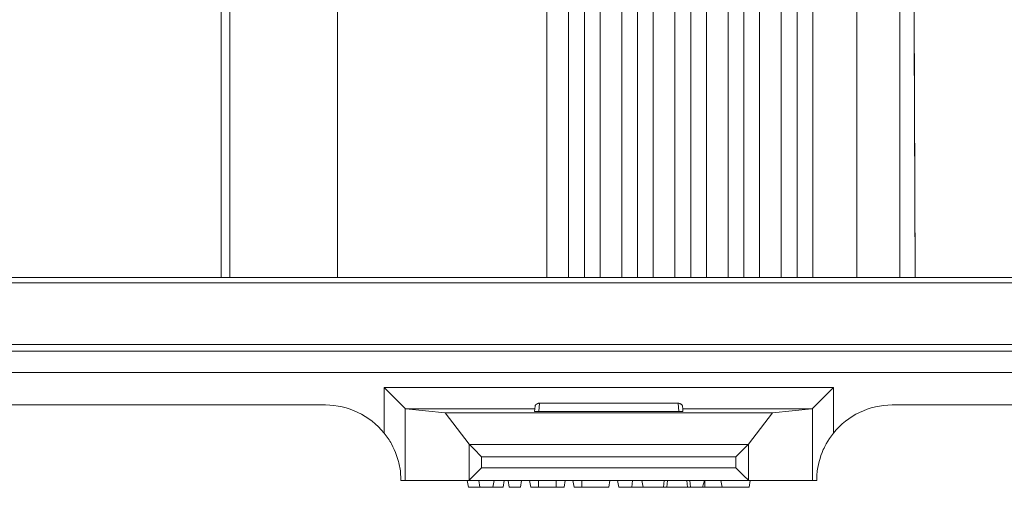
# Model space of a CAD drawing. Units: inches. Extents: x 9.6 to 30.5, y 1 to 30.
# Drawn here: x 29.3 to 29.9, y 7.7 to 8 of the extents above; entities that cross this region are included whole.
import ezdxf

# ---------------------------------------------------------------- set-up
doc = ezdxf.new("R2010")
doc.units = ezdxf.units.IN
doc.header["$MEASUREMENT"] = 0
doc.layers.add('Layer 1', color=7, linetype='Continuous', lineweight=0)

msp = doc.modelspace()

# ---------------------------------------------------------------- linework, layer by layer
at = {"layer": 'Layer 1', "color": 140, "lineweight": 9, "true_color": 0x00baff}
for points, knots in [([(29.39458, 8.20881), (29.39458, 8.20881), (29.39458, 8.14668), (29.39458, 8.14668), (29.39458, 8.14668), (29.39458, 8.08578), (29.39458, 8.08578), (29.39458, 8.08578), (29.39458, 8.02728), (29.39458, 8.02728), (29.39458, 8.02728), (29.39458, 7.97231), (29.39458, 7.97231), (29.39458, 7.97231), (29.39458, 7.92196), (29.39458, 7.92196), (29.39458, 7.92196), (29.39458, 7.87719), (29.39458, 7.87719), (29.39458, 7.87719), (29.39458, 7.8389), (29.39458, 7.8389), (29.39458, 7.8389), (29.39458, 7.80782), (29.39458, 7.80782)], [0, 0, 0, 0, 1, 1, 1, 2, 2, 2, 3, 3, 3, 4, 4, 4, 5, 5, 5, 6, 6, 6, 7, 7, 7, 8, 8, 8, 8]), ([(29.39458, 8.20881), (29.39458, 8.20881), (29.39458, 8.14697), (29.39458, 8.14697), (29.39458, 8.14697), (29.39458, 8.08633), (29.39458, 8.08633), (29.39458, 8.08633), (29.39458, 8.02801), (29.39458, 8.02801), (29.39458, 8.02801), (29.39458, 7.97317), (29.39458, 7.97317), (29.39458, 7.97317), (29.39458, 7.92281), (29.39458, 7.92281), (29.39458, 7.92281), (29.39458, 7.87792), (29.39458, 7.87792), (29.39458, 7.87792), (29.39458, 7.83933), (29.39458, 7.83933), (29.39458, 7.83933), (29.39458, 7.80782), (29.39458, 7.80782)], [0, 0, 0, 0, 1, 1, 1, 2, 2, 2, 3, 3, 3, 4, 4, 4, 5, 5, 5, 6, 6, 6, 7, 7, 7, 8, 8, 8, 8]), ([(29.39958, 8.20881), (29.39958, 8.20881), (29.39958, 8.14608), (29.39958, 8.14608), (29.39958, 8.14608), (29.39958, 8.08465), (29.39958, 8.08465), (29.39958, 8.08465), (29.39958, 8.02574), (29.39958, 8.02574), (29.39958, 8.02574), (29.39958, 7.97054), (29.39958, 7.97054), (29.39958, 7.97054), (29.39958, 7.92019), (29.39958, 7.92019), (29.39958, 7.92019), (29.39958, 7.87571), (29.39958, 7.87571), (29.39958, 7.87571), (29.39958, 7.83799), (29.39958, 7.83799), (29.39958, 7.83799), (29.39958, 7.80782), (29.39958, 7.80782)], [0, 0, 0, 0, 1, 1, 1, 2, 2, 2, 3, 3, 3, 4, 4, 4, 5, 5, 5, 6, 6, 6, 7, 7, 7, 8, 8, 8, 8]), ([(29.46292, 8.20881), (29.46292, 8.20881), (29.46292, 8.14608), (29.46292, 8.14608), (29.46292, 8.14608), (29.46292, 8.08465), (29.46292, 8.08465), (29.46292, 8.08465), (29.46292, 8.02574), (29.46292, 8.02574), (29.46292, 8.02574), (29.46292, 7.97054), (29.46292, 7.97054), (29.46292, 7.97054), (29.46292, 7.92019), (29.46292, 7.92019), (29.46292, 7.92019), (29.46292, 7.87571), (29.46292, 7.87571), (29.46292, 7.87571), (29.46292, 7.83799), (29.46292, 7.83799), (29.46292, 7.83799), (29.46292, 7.80782), (29.46292, 7.80782)], [0, 0, 0, 0, 1, 1, 1, 2, 2, 2, 3, 3, 3, 4, 4, 4, 5, 5, 5, 6, 6, 6, 7, 7, 7, 8, 8, 8, 8]), ([(29.58597, 8.20881), (29.58597, 8.20881), (29.58597, 8.14317), (29.58597, 8.14317), (29.58597, 8.14317), (29.58597, 8.07863), (29.58597, 8.07863), (29.58597, 8.07863), (29.58597, 8.01624), (29.58597, 8.01624), (29.58597, 8.01624), (29.58597, 7.95701), (29.58597, 7.95701), (29.58597, 7.95701), (29.58597, 7.90194), (29.58597, 7.90194), (29.58597, 7.90194), (29.58597, 7.85193), (29.58597, 7.85193), (29.58597, 7.85193), (29.58597, 7.80782), (29.58597, 7.80782)], [0, 0, 0, 0, 1, 1, 1, 2, 2, 2, 3, 3, 3, 4, 4, 4, 5, 5, 5, 6, 6, 6, 7, 7, 7, 7]), ([(29.59875, 8.20881), (29.59875, 8.20881), (29.59875, 8.13346), (29.59875, 8.13346), (29.59875, 8.13346), (29.59875, 8.05961), (29.59875, 8.05961), (29.59875, 8.05961), (29.59875, 7.98876), (29.59875, 7.98876), (29.59875, 7.98876), (29.59875, 7.92231), (29.59875, 7.92231), (29.59875, 7.92231), (29.59875, 7.86158), (29.59875, 7.86158), (29.59875, 7.86158), (29.59875, 7.80782), (29.59875, 7.80782)], [0, 0, 0, 0, 1, 1, 1, 2, 2, 2, 3, 3, 3, 4, 4, 4, 5, 5, 5, 6, 6, 6, 6]), ([(29.60806, 8.20881), (29.60806, 8.20881), (29.60806, 8.13475), (29.60806, 8.13475), (29.60806, 8.13475), (29.60806, 8.06196), (29.60806, 8.06196), (29.60806, 8.06196), (29.60806, 7.99171), (29.60806, 7.99171), (29.60806, 7.99171), (29.60806, 7.92518), (29.60806, 7.92518), (29.60806, 7.92518), (29.60806, 7.86353), (29.60806, 7.86353), (29.60806, 7.86353), (29.60806, 7.80782), (29.60806, 7.80782)], [0, 0, 0, 0, 1, 1, 1, 2, 2, 2, 3, 3, 3, 4, 4, 4, 5, 5, 5, 6, 6, 6, 6]), ([(29.61722, 8.20881), (29.61722, 8.20881), (29.61722, 8.13475), (29.61722, 8.13475), (29.61722, 8.13475), (29.61722, 8.06196), (29.61722, 8.06196), (29.61722, 8.06196), (29.61722, 7.99171), (29.61722, 7.99171), (29.61722, 7.99171), (29.61722, 7.92518), (29.61722, 7.92518), (29.61722, 7.92518), (29.61722, 7.86353), (29.61722, 7.86353), (29.61722, 7.86353), (29.61722, 7.80782), (29.61722, 7.80782)], [0, 0, 0, 0, 1, 1, 1, 2, 2, 2, 3, 3, 3, 4, 4, 4, 5, 5, 5, 6, 6, 6, 6]), ([(29.63, 8.20881), (29.63, 8.20881), (29.63, 8.13546), (29.63, 8.13546), (29.63, 8.13546), (29.63, 8.06325), (29.63, 8.06325), (29.63, 8.06325), (29.63, 7.99332), (29.63, 7.99332), (29.63, 7.99332), (29.63, 7.92676), (29.63, 7.92676), (29.63, 7.92676), (29.63, 7.8646), (29.63, 7.8646), (29.63, 7.8646), (29.63, 7.80782), (29.63, 7.80782)], [0, 0, 0, 0, 1, 1, 1, 2, 2, 2, 3, 3, 3, 4, 4, 4, 5, 5, 5, 6, 6, 6, 6]), ([(29.63931, 8.20881), (29.63931, 8.20881), (29.63931, 8.13629), (29.63931, 8.13629), (29.63931, 8.13629), (29.63931, 8.06478), (29.63931, 8.06478), (29.63931, 8.06478), (29.63931, 7.99525), (29.63931, 7.99525), (29.63931, 7.99525), (29.63931, 7.92864), (29.63931, 7.92864), (29.63931, 7.92864), (29.63931, 7.86588), (29.63931, 7.86588), (29.63931, 7.86588), (29.63931, 7.80782), (29.63931, 7.80782)], [0, 0, 0, 0, 1, 1, 1, 2, 2, 2, 3, 3, 3, 4, 4, 4, 5, 5, 5, 6, 6, 6, 6]), ([(29.64847, 8.20881), (29.64847, 8.20881), (29.64847, 8.13629), (29.64847, 8.13629), (29.64847, 8.13629), (29.64847, 8.06478), (29.64847, 8.06478), (29.64847, 8.06478), (29.64847, 7.99525), (29.64847, 7.99525), (29.64847, 7.99525), (29.64847, 7.92864), (29.64847, 7.92864), (29.64847, 7.92864), (29.64847, 7.86588), (29.64847, 7.86588), (29.64847, 7.86588), (29.64847, 7.80782), (29.64847, 7.80782)], [0, 0, 0, 0, 1, 1, 1, 2, 2, 2, 3, 3, 3, 4, 4, 4, 5, 5, 5, 6, 6, 6, 6]), ([(29.66125, 8.20881), (29.66125, 8.20881), (29.66125, 8.13678), (29.66125, 8.13678), (29.66125, 8.13678), (29.66125, 8.06565), (29.66125, 8.06565), (29.66125, 8.06565), (29.66125, 7.99635), (29.66125, 7.99635), (29.66125, 7.99635), (29.66125, 7.92972), (29.66125, 7.92972), (29.66125, 7.92972), (29.66125, 7.86661), (29.66125, 7.86661), (29.66125, 7.86661), (29.66125, 7.80782), (29.66125, 7.80782)], [0, 0, 0, 0, 1, 1, 1, 2, 2, 2, 3, 3, 3, 4, 4, 4, 5, 5, 5, 6, 6, 6, 6]), ([(29.67056, 8.20881), (29.67056, 8.20881), (29.67056, 8.12314), (29.67056, 8.12314), (29.67056, 8.12314), (29.67056, 8.03888), (29.67056, 8.03888), (29.67056, 8.03888), (29.67056, 7.95736), (29.67056, 7.95736), (29.67056, 7.95736), (29.67056, 7.87993), (29.67056, 7.87993), (29.67056, 7.87993), (29.67056, 7.80782), (29.67056, 7.80782)], [0, 0, 0, 0, 1, 1, 1, 2, 2, 2, 3, 3, 3, 4, 4, 4, 5, 5, 5, 5]), ([(29.67972, 8.20881), (29.67972, 8.20881), (29.67972, 8.12314), (29.67972, 8.12314), (29.67972, 8.12314), (29.67972, 8.03888), (29.67972, 8.03888), (29.67972, 8.03888), (29.67972, 7.95736), (29.67972, 7.95736), (29.67972, 7.95736), (29.67972, 7.87993), (29.67972, 7.87993), (29.67972, 7.87993), (29.67972, 7.80782), (29.67972, 7.80782)], [0, 0, 0, 0, 1, 1, 1, 2, 2, 2, 3, 3, 3, 4, 4, 4, 5, 5, 5, 5]), ([(29.6925, 8.20881), (29.6925, 8.20881), (29.6925, 8.12356), (29.6925, 8.12356), (29.6925, 8.12356), (29.6925, 8.0396), (29.6925, 8.0396), (29.6925, 8.0396), (29.6925, 7.95817), (29.6925, 7.95817), (29.6925, 7.95817), (29.6925, 7.88053), (29.6925, 7.88053), (29.6925, 7.88053), (29.6925, 7.80782), (29.6925, 7.80782)], [0, 0, 0, 0, 1, 1, 1, 2, 2, 2, 3, 3, 3, 4, 4, 4, 5, 5, 5, 5]), ([(29.70181, 8.20881), (29.70181, 8.20881), (29.70181, 8.12407), (29.70181, 8.12407), (29.70181, 8.12407), (29.70181, 8.04049), (29.70181, 8.04049), (29.70181, 8.04049), (29.70181, 7.95918), (29.70181, 7.95918), (29.70181, 7.95918), (29.70181, 7.88128), (29.70181, 7.88128), (29.70181, 7.88128), (29.70181, 7.80782), (29.70181, 7.80782)], [0, 0, 0, 0, 1, 1, 1, 2, 2, 2, 3, 3, 3, 4, 4, 4, 5, 5, 5, 5]), ([(29.71097, 8.20881), (29.71097, 8.20881), (29.71097, 8.12407), (29.71097, 8.12407), (29.71097, 8.12407), (29.71097, 8.04049), (29.71097, 8.04049), (29.71097, 8.04049), (29.71097, 7.95918), (29.71097, 7.95918), (29.71097, 7.95918), (29.71097, 7.88128), (29.71097, 7.88128), (29.71097, 7.88128), (29.71097, 7.80782), (29.71097, 7.80782)], [0, 0, 0, 0, 1, 1, 1, 2, 2, 2, 3, 3, 3, 4, 4, 4, 5, 5, 5, 5]), ([(29.72375, 8.20881), (29.72375, 8.20881), (29.72375, 8.12438), (29.72375, 8.12438), (29.72375, 8.12438), (29.72375, 8.04101), (29.72375, 8.04101), (29.72375, 8.04101), (29.72375, 7.95979), (29.72375, 7.95979), (29.72375, 7.95979), (29.72375, 7.88172), (29.72375, 7.88172), (29.72375, 7.88172), (29.72375, 7.80782), (29.72375, 7.80782)], [0, 0, 0, 0, 1, 1, 1, 2, 2, 2, 3, 3, 3, 4, 4, 4, 5, 5, 5, 5]), ([(29.73306, 8.20881), (29.73306, 8.20881), (29.73306, 8.12476), (29.73306, 8.12476), (29.73306, 8.12476), (29.73306, 8.04169), (29.73306, 8.04169), (29.73306, 8.04169), (29.73306, 7.96057), (29.73306, 7.96057), (29.73306, 7.96057), (29.73306, 7.88231), (29.73306, 7.88231), (29.73306, 7.88231), (29.73306, 7.80782), (29.73306, 7.80782)], [0, 0, 0, 0, 1, 1, 1, 2, 2, 2, 3, 3, 3, 4, 4, 4, 5, 5, 5, 5]), ([(29.74222, 8.20881), (29.74222, 8.20881), (29.74222, 8.12476), (29.74222, 8.12476), (29.74222, 8.12476), (29.74222, 8.04169), (29.74222, 8.04169), (29.74222, 8.04169), (29.74222, 7.96057), (29.74222, 7.96057), (29.74222, 7.96057), (29.74222, 7.88231), (29.74222, 7.88231), (29.74222, 7.88231), (29.74222, 7.80782), (29.74222, 7.80782)], [0, 0, 0, 0, 1, 1, 1, 2, 2, 2, 3, 3, 3, 4, 4, 4, 5, 5, 5, 5]), ([(29.7682, 8.20881), (29.7682, 8.20881), (29.7682, 8.12522), (29.7682, 8.12522), (29.7682, 8.12522), (29.7682, 8.0425), (29.7682, 8.0425), (29.7682, 8.0425), (29.7682, 7.96147), (29.7682, 7.96147), (29.7682, 7.96147), (29.7682, 7.88299), (29.7682, 7.88299), (29.7682, 7.88299), (29.7682, 7.80782), (29.7682, 7.80782)], [0, 0, 0, 0, 1, 1, 1, 2, 2, 2, 3, 3, 3, 4, 4, 4, 5, 5, 5, 5]), ([(29.79347, 8.20881), (29.79347, 8.20881), (29.79347, 8.10528), (29.79347, 8.10528), (29.79347, 8.10528), (29.79347, 8.00308), (29.79347, 8.00308), (29.79347, 8.00308), (29.79347, 7.9035), (29.79347, 7.9035), (29.79347, 7.9035), (29.79347, 7.80782), (29.79347, 7.80782)], [0, 0, 0, 0, 1, 1, 1, 2, 2, 2, 3, 3, 3, 4, 4, 4, 4]), ([(29.50264, 7.73069), (29.50264, 7.73069), (29.49833, 7.73497), (29.49833, 7.73497), (29.49833, 7.73497), (29.49028, 7.743), (29.49028, 7.743)], [0, 0, 0, 0, 1, 1, 1, 2, 2, 2, 2]), ([(29.74208, 7.73069), (29.74208, 7.73069), (29.74639, 7.73497), (29.74639, 7.73497), (29.74639, 7.73497), (29.75445, 7.743), (29.75445, 7.743)], [0, 0, 0, 0, 1, 1, 1, 2, 2, 2, 2]), ([(29.57903, 7.73214), (29.57903, 7.73214), (29.57903, 7.73228), (29.57903, 7.73228), (29.57903, 7.73228), (29.57903, 7.73242), (29.57903, 7.73242), (29.57903, 7.73242), (29.57917, 7.73256), (29.57917, 7.73256), (29.57917, 7.73256), (29.57931, 7.73269), (29.57931, 7.73269), (29.57931, 7.73269), (29.57931, 7.73283), (29.57931, 7.73283), (29.57931, 7.73283), (29.57944, 7.73297), (29.57944, 7.73297), (29.57944, 7.73297), (29.57958, 7.73311), (29.57958, 7.73311), (29.57958, 7.73311), (29.57986, 7.73324), (29.57986, 7.73324), (29.57986, 7.73324), (29.58, 7.73336), (29.58, 7.73336), (29.58, 7.73336), (29.58014, 7.73349), (29.58014, 7.73349), (29.58014, 7.73349), (29.58042, 7.73358), (29.58042, 7.73358), (29.58042, 7.73358), (29.58056, 7.73368), (29.58056, 7.73368), (29.58056, 7.73368), (29.58083, 7.73375), (29.58083, 7.73375), (29.58083, 7.73375), (29.58111, 7.73382), (29.58111, 7.73382), (29.58111, 7.73382), (29.58139, 7.73385), (29.58139, 7.73385), (29.58139, 7.73385), (29.58167, 7.73386), (29.58167, 7.73386)], [0, 0, 0, 0, 1, 1, 1, 2, 2, 2, 3, 3, 3, 4, 4, 4, 5, 5, 5, 6, 6, 6, 7, 7, 7, 8, 8, 8, 9, 9, 9, 10, 10, 10, 11, 11, 11, 12, 12, 12, 13, 13, 13, 14, 14, 14, 15, 15, 15, 16, 16, 16, 16]), ([(29.66306, 7.73386), (29.66306, 7.73386), (29.66333, 7.73385), (29.66333, 7.73385), (29.66333, 7.73385), (29.66361, 7.73382), (29.66361, 7.73382), (29.66361, 7.73382), (29.66389, 7.73375), (29.66389, 7.73375), (29.66389, 7.73375), (29.66417, 7.73368), (29.66417, 7.73368), (29.66417, 7.73368), (29.66431, 7.73358), (29.66431, 7.73358), (29.66431, 7.73358), (29.66458, 7.73349), (29.66458, 7.73349), (29.66458, 7.73349), (29.66472, 7.73336), (29.66472, 7.73336), (29.66472, 7.73336), (29.66486, 7.73324), (29.66486, 7.73324), (29.66486, 7.73324), (29.66514, 7.73311), (29.66514, 7.73311), (29.66514, 7.73311), (29.66528, 7.73297), (29.66528, 7.73297), (29.66528, 7.73297), (29.66542, 7.73283), (29.66542, 7.73283), (29.66542, 7.73283), (29.66542, 7.73269), (29.66542, 7.73269), (29.66542, 7.73269), (29.66555, 7.73256), (29.66555, 7.73256), (29.66555, 7.73256), (29.66569, 7.73242), (29.66569, 7.73242), (29.66569, 7.73242), (29.66569, 7.73228), (29.66569, 7.73228), (29.66569, 7.73228), (29.66569, 7.73214), (29.66569, 7.73214)], [0, 0, 0, 0, 1, 1, 1, 2, 2, 2, 3, 3, 3, 4, 4, 4, 5, 5, 5, 6, 6, 6, 7, 7, 7, 8, 8, 8, 9, 9, 9, 10, 10, 10, 11, 11, 11, 12, 12, 12, 13, 13, 13, 14, 14, 14, 15, 15, 15, 16, 16, 16, 16]), ([(29.50014, 7.68842), (29.50014, 7.68842), (29.50014, 7.69033), (29.50014, 7.69033), (29.50014, 7.69033), (29.5, 7.69224), (29.5, 7.69224), (29.5, 7.69224), (29.49986, 7.69411), (29.49986, 7.69411), (29.49986, 7.69411), (29.49958, 7.69597), (29.49958, 7.69597), (29.49958, 7.69597), (29.4993, 7.69689), (29.4993, 7.69689), (29.4993, 7.69689), (29.49917, 7.69782), (29.49917, 7.69782), (29.49917, 7.69782), (29.49903, 7.69874), (29.49903, 7.69874), (29.49903, 7.69874), (29.49875, 7.69964), (29.49875, 7.69964), (29.49875, 7.69964), (29.4982, 7.70143), (29.4982, 7.70143), (29.4982, 7.70143), (29.49764, 7.70318), (29.49764, 7.70318), (29.49764, 7.70318), (29.49694, 7.7049), (29.49694, 7.7049), (29.49694, 7.7049), (29.49625, 7.70661), (29.49625, 7.70661), (29.49625, 7.70661), (29.49542, 7.70829), (29.49542, 7.70829), (29.49542, 7.70829), (29.49458, 7.70994), (29.49458, 7.70994), (29.49458, 7.70994), (29.49417, 7.71076), (29.49417, 7.71076), (29.49417, 7.71076), (29.49361, 7.71157), (29.49361, 7.71157), (29.49361, 7.71157), (29.49319, 7.71239), (29.49319, 7.71239), (29.49319, 7.71239), (29.49264, 7.71318), (29.49264, 7.71318), (29.49264, 7.71318), (29.49153, 7.71475), (29.49153, 7.71475), (29.49153, 7.71475), (29.49028, 7.71628), (29.49028, 7.71628)], [0, 0, 0, 0, 1, 1, 1, 2, 2, 2, 3, 3, 3, 4, 4, 4, 5, 5, 5, 6, 6, 6, 7, 7, 7, 8, 8, 8, 9, 9, 9, 10, 10, 10, 11, 11, 11, 12, 12, 12, 13, 13, 13, 14, 14, 14, 15, 15, 15, 16, 16, 16, 17, 17, 17, 18, 18, 18, 19, 19, 19, 20, 20, 20, 20]), ([(29.75445, 7.71628), (29.75445, 7.71628), (29.75319, 7.71475), (29.75319, 7.71475), (29.75319, 7.71475), (29.75208, 7.71321), (29.75208, 7.71321), (29.75208, 7.71321), (29.75111, 7.71161), (29.75111, 7.71161), (29.75111, 7.71161), (29.75014, 7.70999), (29.75014, 7.70999), (29.75014, 7.70999), (29.74972, 7.70917), (29.74972, 7.70917), (29.74972, 7.70917), (29.7493, 7.70832), (29.7493, 7.70832), (29.7493, 7.70832), (29.74889, 7.70749), (29.74889, 7.70749), (29.74889, 7.70749), (29.74847, 7.70663), (29.74847, 7.70663), (29.74847, 7.70663), (29.74778, 7.70492), (29.74778, 7.70492), (29.74778, 7.70492), (29.74708, 7.70318), (29.74708, 7.70318), (29.74708, 7.70318), (29.74653, 7.70143), (29.74653, 7.70143), (29.74653, 7.70143), (29.74597, 7.69965), (29.74597, 7.69965), (29.74597, 7.69965), (29.74555, 7.69785), (29.74555, 7.69785), (29.74555, 7.69785), (29.74528, 7.69603), (29.74528, 7.69603), (29.74528, 7.69603), (29.745, 7.6951), (29.745, 7.6951), (29.745, 7.6951), (29.74486, 7.69415), (29.74486, 7.69415), (29.74486, 7.69415), (29.74486, 7.69321), (29.74486, 7.69321), (29.74486, 7.69321), (29.74472, 7.69226), (29.74472, 7.69226), (29.74472, 7.69226), (29.74458, 7.69035), (29.74458, 7.69035), (29.74458, 7.69035), (29.74458, 7.68842), (29.74458, 7.68842)], [0, 0, 0, 0, 1, 1, 1, 2, 2, 2, 3, 3, 3, 4, 4, 4, 5, 5, 5, 6, 6, 6, 7, 7, 7, 8, 8, 8, 9, 9, 9, 10, 10, 10, 11, 11, 11, 12, 12, 12, 13, 13, 13, 14, 14, 14, 15, 15, 15, 16, 16, 16, 17, 17, 17, 18, 18, 18, 19, 19, 19, 20, 20, 20, 20]), ([(29.54764, 7.70232), (29.54764, 7.70232), (29.54306, 7.70699), (29.54306, 7.70699), (29.54306, 7.70699), (29.54042, 7.70963), (29.54042, 7.70963)], [0, 0, 0, 0, 1, 1, 1, 2, 2, 2, 2]), ([(29.69708, 7.70232), (29.69708, 7.70232), (29.70167, 7.70699), (29.70167, 7.70699), (29.70167, 7.70699), (29.70431, 7.70963), (29.70431, 7.70963)], [0, 0, 0, 0, 1, 1, 1, 2, 2, 2, 2]), ([(29.54028, 7.68853), (29.54028, 7.68853), (29.54292, 7.6911), (29.54292, 7.6911), (29.54292, 7.6911), (29.54764, 7.69592), (29.54764, 7.69592)], [0, 0, 0, 0, 1, 1, 1, 2, 2, 2, 2]), ([(29.70444, 7.68853), (29.70444, 7.68853), (29.70181, 7.6911), (29.70181, 7.6911), (29.70181, 7.6911), (29.69708, 7.69592), (29.69708, 7.69592)], [0, 0, 0, 0, 1, 1, 1, 2, 2, 2, 2]), ([(29.50264, 7.68842), (29.50264, 7.68842), (29.5018, 7.68842), (29.5018, 7.68842), (29.5018, 7.68842), (29.50014, 7.68842), (29.50014, 7.68842)], [0, 0, 0, 0, 1, 1, 1, 2, 2, 2, 2]), ([(29.74458, 7.68842), (29.74458, 7.68842), (29.74292, 7.68842), (29.74292, 7.68842), (29.74292, 7.68842), (29.74208, 7.68842), (29.74208, 7.68842)], [0, 0, 0, 0, 1, 1, 1, 2, 2, 2, 2]), ([(29.58111, 7.68442), (29.58111, 7.68442), (29.57792, 7.68442), (29.57792, 7.68442), (29.57792, 7.68442), (29.57653, 7.68442), (29.57653, 7.68442)], [0, 0, 0, 0, 1, 1, 1, 2, 2, 2, 2]), ([(29.59611, 7.68442), (29.59611, 7.68442), (29.59472, 7.68442), (29.59472, 7.68442), (29.59472, 7.68442), (29.59153, 7.68442), (29.59153, 7.68442)], [0, 0, 0, 0, 1, 1, 1, 2, 2, 2, 2]), ([(29.60653, 7.68442), (29.60653, 7.68442), (29.60333, 7.68442), (29.60333, 7.68442), (29.60333, 7.68442), (29.60195, 7.68442), (29.60195, 7.68442)], [0, 0, 0, 0, 1, 1, 1, 2, 2, 2, 2]), ([(29.67889, 7.68442), (29.67889, 7.68442), (29.6782, 7.68442), (29.6782, 7.68442), (29.6782, 7.68442), (29.6775, 7.68442), (29.6775, 7.68442)], [0, 0, 0, 0, 1, 1, 1, 2, 2, 2, 2])]:
    msp.add_open_spline(points, degree=3, knots=knots, dxfattribs=at)
for points in [[(29.8025, 7.80781), (29.8025, 7.80781), (29.80194, 7.96596), (29.80194, 7.96596)], [(29.80194, 7.94996), (29.80194, 7.94996), (29.8025, 7.80782), (29.8025, 7.80782)], [(29.92694, 7.80781), (29.92694, 7.80781), (27.46778, 7.80781), (27.46778, 7.80781)], [(27.46778, 7.80454), (27.46778, 7.80454), (29.92694, 7.80454), (29.92694, 7.80454)], [(29.91847, 7.76831), (29.91847, 7.76831), (27.47625, 7.76831), (27.47625, 7.76831)], [(27.47625, 7.76451), (27.47625, 7.76451), (29.91847, 7.76451), (29.91847, 7.76451)], [(29.91847, 7.75201), (29.91847, 7.75201), (27.47625, 7.75201), (27.47625, 7.75201)], [(29.49028, 7.743), (29.49028, 7.743), (29.75445, 7.743), (29.75445, 7.743)], [(29.49028, 7.71628), (29.49028, 7.71628), (29.49028, 7.743), (29.49028, 7.743)], [(29.75445, 7.743), (29.75445, 7.743), (29.75445, 7.71628), (29.75445, 7.71628)], [(29.45583, 7.73281), (29.45583, 7.73281), (29.17889, 7.73281), (29.17889, 7.73281)], [(29.49028, 7.71628), (29.48194, 7.72674), (29.46917, 7.73281), (29.45583, 7.73281)], [(29.57889, 7.7305), (29.57889, 7.7305), (29.57903, 7.73214), (29.57903, 7.73214)], [(29.58167, 7.73386), (29.58167, 7.73386), (29.58125, 7.72889), (29.58125, 7.72889)], [(29.58167, 7.73386), (29.58167, 7.73386), (29.66306, 7.73386), (29.66306, 7.73386)], [(29.66347, 7.72889), (29.66347, 7.72889), (29.66306, 7.73386), (29.66306, 7.73386)], [(29.66569, 7.73214), (29.66569, 7.73214), (29.66583, 7.7305), (29.66583, 7.7305)], [(29.78889, 7.73281), (29.77556, 7.73281), (29.76278, 7.72674), (29.75445, 7.71628)], [(29.91847, 7.73281), (29.91847, 7.73281), (29.78889, 7.73281), (29.78889, 7.73281)], [(29.50264, 7.73069), (29.50264, 7.73069), (29.50264, 7.68842), (29.50264, 7.68842)], [(29.50306, 7.7305), (29.50306, 7.7305), (29.50264, 7.73069), (29.50264, 7.73069)], [(29.57889, 7.7305), (29.57889, 7.7305), (29.50306, 7.7305), (29.50306, 7.7305)], [(29.52611, 7.72821), (29.52611, 7.72821), (29.50306, 7.7305), (29.50306, 7.7305)], [(29.71861, 7.72821), (29.71861, 7.72821), (29.52611, 7.72821), (29.52611, 7.72821)], [(29.52611, 7.72821), (29.52611, 7.72821), (29.54028, 7.70972), (29.54028, 7.70972)], [(29.57875, 7.72893), (29.57875, 7.72893), (29.57889, 7.7305), (29.57889, 7.7305)], [(29.58125, 7.72889), (29.58125, 7.72889), (29.57875, 7.72893), (29.57875, 7.72893)], [(29.66347, 7.72889), (29.66347, 7.72889), (29.58125, 7.72889), (29.58125, 7.72889)], [(29.66597, 7.72893), (29.66597, 7.72893), (29.66347, 7.72889), (29.66347, 7.72889)], [(29.74167, 7.7305), (29.74167, 7.7305), (29.66583, 7.7305), (29.66583, 7.7305)], [(29.66583, 7.7305), (29.66583, 7.7305), (29.66597, 7.72893), (29.66597, 7.72893)], [(29.71861, 7.72821), (29.71861, 7.72821), (29.70444, 7.70972), (29.70444, 7.70972)], [(29.71861, 7.72821), (29.71861, 7.72821), (29.74167, 7.7305), (29.74167, 7.7305)], [(29.74208, 7.73069), (29.74208, 7.73069), (29.74167, 7.7305), (29.74167, 7.7305)], [(29.74208, 7.68842), (29.74208, 7.68842), (29.74208, 7.73069), (29.74208, 7.73069)], [(29.54028, 7.70972), (29.54028, 7.70972), (29.54042, 7.70963), (29.54042, 7.70963)], [(29.54028, 7.68853), (29.54028, 7.68853), (29.54028, 7.70972), (29.54028, 7.70972)], [(29.54042, 7.70963), (29.54042, 7.70963), (29.70431, 7.70963), (29.70431, 7.70963)], [(29.70431, 7.70963), (29.70431, 7.70963), (29.70444, 7.70972), (29.70444, 7.70972)], [(29.70444, 7.70972), (29.70444, 7.70972), (29.70444, 7.68853), (29.70444, 7.68853)], [(29.54764, 7.70232), (29.54764, 7.70232), (29.54764, 7.69592), (29.54764, 7.69592)], [(29.69708, 7.70232), (29.69708, 7.70232), (29.54764, 7.70232), (29.54764, 7.70232)], [(29.69708, 7.69592), (29.69708, 7.69592), (29.69708, 7.70232), (29.69708, 7.70232)], [(29.54764, 7.69592), (29.54764, 7.69592), (29.69708, 7.69592), (29.69708, 7.69592)], [(29.50264, 7.68842), (29.50264, 7.68842), (29.54, 7.68842), (29.54, 7.68842)], [(29.53986, 7.68442), (29.53986, 7.68442), (29.53917, 7.68842), (29.53917, 7.68842)], [(29.54, 7.68842), (29.54, 7.68842), (29.54028, 7.68853), (29.54028, 7.68853)], [(29.70472, 7.68842), (29.70472, 7.68842), (29.54, 7.68842), (29.54, 7.68842)], [(29.54667, 7.68442), (29.54667, 7.68442), (29.54597, 7.68842), (29.54597, 7.68842)], [(29.5543, 7.68442), (29.5543, 7.68442), (29.555, 7.68842), (29.555, 7.68842)], [(29.56028, 7.68442), (29.56028, 7.68442), (29.56097, 7.68842), (29.56097, 7.68842)], [(29.56389, 7.68442), (29.56389, 7.68442), (29.5632, 7.68842), (29.5632, 7.68842)], [(29.57042, 7.68442), (29.57042, 7.68442), (29.57111, 7.68842), (29.57111, 7.68842)], [(29.57653, 7.68442), (29.57653, 7.68442), (29.57583, 7.68842), (29.57583, 7.68842)], [(29.58111, 7.68442), (29.58111, 7.68442), (29.58111, 7.68842), (29.58111, 7.68842)], [(29.59153, 7.68442), (29.59153, 7.68442), (29.59153, 7.68842), (29.59153, 7.68842)], [(29.59611, 7.68442), (29.59611, 7.68442), (29.59681, 7.68842), (29.59681, 7.68842)], [(29.60195, 7.68442), (29.60195, 7.68442), (29.60125, 7.68842), (29.60125, 7.68842)], [(29.60653, 7.68442), (29.60653, 7.68442), (29.60653, 7.68842), (29.60653, 7.68842)], [(29.62236, 7.68442), (29.62236, 7.68442), (29.62306, 7.68842), (29.62306, 7.68842)], [(29.62819, 7.68442), (29.62819, 7.68442), (29.6275, 7.68842), (29.6275, 7.68842)], [(29.63597, 7.68442), (29.63597, 7.68442), (29.63639, 7.68842), (29.63639, 7.68842)], [(29.6425, 7.68442), (29.6425, 7.68442), (29.64181, 7.68842), (29.64181, 7.68842)], [(29.65445, 7.68442), (29.65445, 7.68442), (29.65486, 7.68842), (29.65486, 7.68842)], [(29.65653, 7.68442), (29.65653, 7.68442), (29.65695, 7.68842), (29.65695, 7.68842)], [(29.66861, 7.68442), (29.66861, 7.68442), (29.6682, 7.68842), (29.6682, 7.68842)], [(29.67042, 7.68442), (29.67042, 7.68442), (29.67, 7.68842), (29.67, 7.68842)], [(29.6775, 7.68442), (29.6775, 7.68442), (29.67861, 7.68842), (29.67861, 7.68842)], [(29.67889, 7.68442), (29.67889, 7.68442), (29.67889, 7.68842), (29.67889, 7.68842)], [(29.68903, 7.68442), (29.68903, 7.68442), (29.68833, 7.68842), (29.68833, 7.68842)], [(29.70444, 7.68853), (29.70444, 7.68853), (29.70472, 7.68842), (29.70472, 7.68842)], [(29.70472, 7.68842), (29.70472, 7.68842), (29.74208, 7.68842), (29.74208, 7.68842)], [(29.70486, 7.68442), (29.70486, 7.68442), (29.70556, 7.68842), (29.70556, 7.68842)], [(29.54667, 7.68442), (29.54667, 7.68442), (29.53986, 7.68442), (29.53986, 7.68442)], [(29.5543, 7.68442), (29.5543, 7.68442), (29.54667, 7.68442), (29.54667, 7.68442)], [(29.56028, 7.68442), (29.56028, 7.68442), (29.5543, 7.68442), (29.5543, 7.68442)], [(29.57042, 7.68442), (29.57042, 7.68442), (29.56389, 7.68442), (29.56389, 7.68442)], [(29.59153, 7.68442), (29.59153, 7.68442), (29.58111, 7.68442), (29.58111, 7.68442)], [(29.62236, 7.68442), (29.62236, 7.68442), (29.60653, 7.68442), (29.60653, 7.68442)], [(29.63597, 7.68442), (29.63597, 7.68442), (29.62819, 7.68442), (29.62819, 7.68442)], [(29.6425, 7.68442), (29.6425, 7.68442), (29.63597, 7.68442), (29.63597, 7.68442)], [(29.65445, 7.68442), (29.65445, 7.68442), (29.6425, 7.68442), (29.6425, 7.68442)], [(29.65653, 7.68442), (29.65653, 7.68442), (29.65445, 7.68442), (29.65445, 7.68442)], [(29.66861, 7.68442), (29.66861, 7.68442), (29.65653, 7.68442), (29.65653, 7.68442)], [(29.67042, 7.68442), (29.67042, 7.68442), (29.66861, 7.68442), (29.66861, 7.68442)], [(29.6775, 7.68442), (29.6775, 7.68442), (29.67042, 7.68442), (29.67042, 7.68442)], [(29.68903, 7.68442), (29.68903, 7.68442), (29.67889, 7.68442), (29.67889, 7.68442)], [(29.70486, 7.68442), (29.70486, 7.68442), (29.68903, 7.68442), (29.68903, 7.68442)]]:
    msp.add_open_spline(points, degree=3, dxfattribs=at)

doc.saveas('drawing.dxf')
